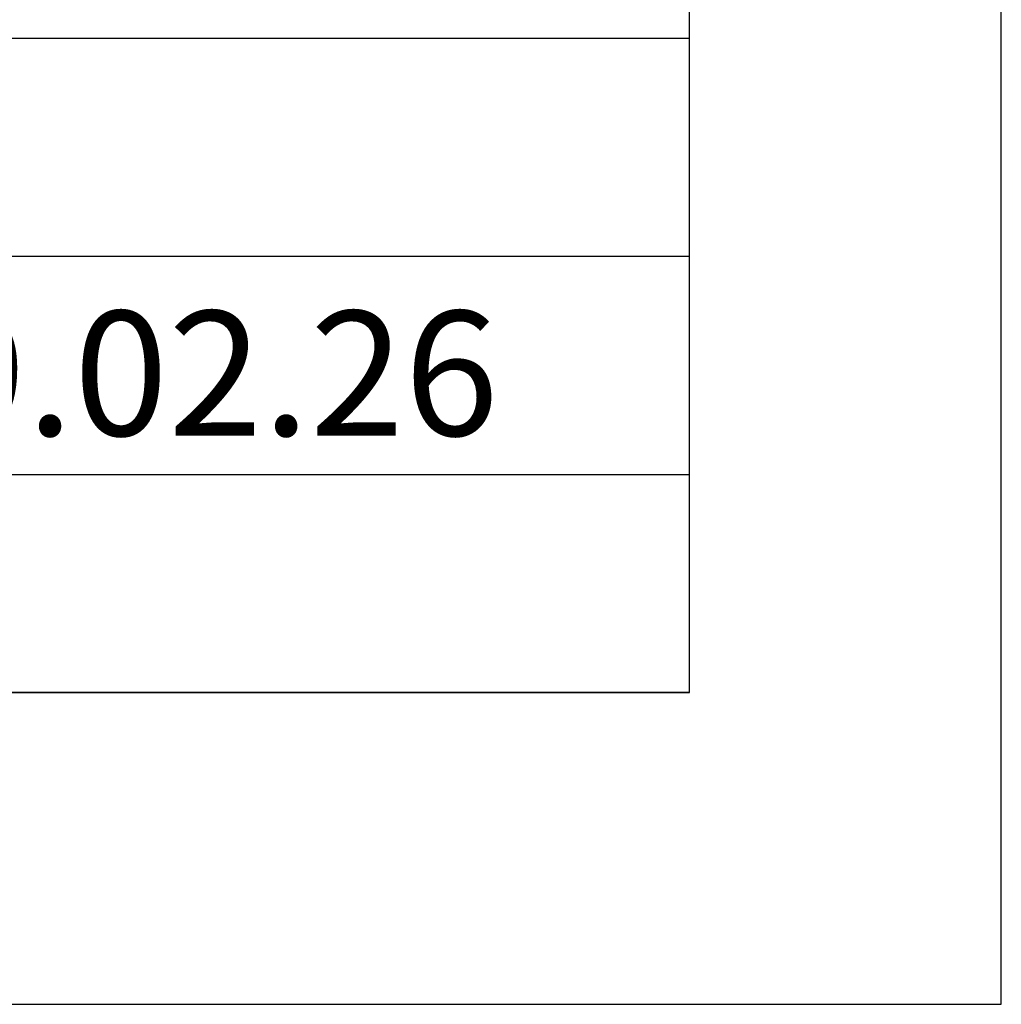
# Model space of a CAD drawing. Extents: x 793685 to 1805412, y -1292936 to -660244.
# Drawn here: x 985042 to 988191, y -702244 to -699085 of the extents above; entities that cross this region are included whole.
import ezdxf

# ---------------------------------------------------------------- set-up
doc = ezdxf.new("R2010")
doc.units = 0
doc.header["$LTSCALE"] = 700
doc.header["$MEASUREMENT"] = 0
doc.styles.add('长仿宋字体1比100宽1', font='GBENOR.shx', dxfattribs={"bigfont": 'GBCBIG.shx'})

msp = doc.modelspace()

# ---------------------------------------------------------------- linework, layer by layer
for p, q in [((988190.6, -702244.3), (988190.6, -660244.1)), ((987190.6, -701244.3), (987190.6, -661244.1)), ((931290.3, -701244.3), (987190.6, -701244.3)), ((987190.6, -701244.3), (969190.5, -701244.3)), ((987190.6, -701244.3), (969190.5, -701244.3)), ((928790.3, -702244.3), (988190.6, -702244.3))]:
    msp.add_line(p, q)
at = {"linetype": 'Continuous'}
for p, q in [((987190.6, -701244.3), (987190.6, -696244.3)), ((969190.5, -699144.3), (987190.6, -699144.3)), ((982190.6, -699844.3), (987190.6, -699844.3)), ((982190.6, -700544.3), (987190.6, -700544.3)), ((969190.5, -701244.3), (987190.6, -701244.3)), ((969190.5, -701244.3), (987190.6, -701244.3))]:
    msp.add_line(p, q, dxfattribs=at)

# ---------------------------------------------------------------- texts
at = {"linetype": 'Continuous', "style": '长仿宋字体1比100宽1'}
msp.add_text('2019.02.26', height=400, dxfattribs=at).set_placement((983851.7, -700419.7))

doc.saveas('drawing.dxf')
